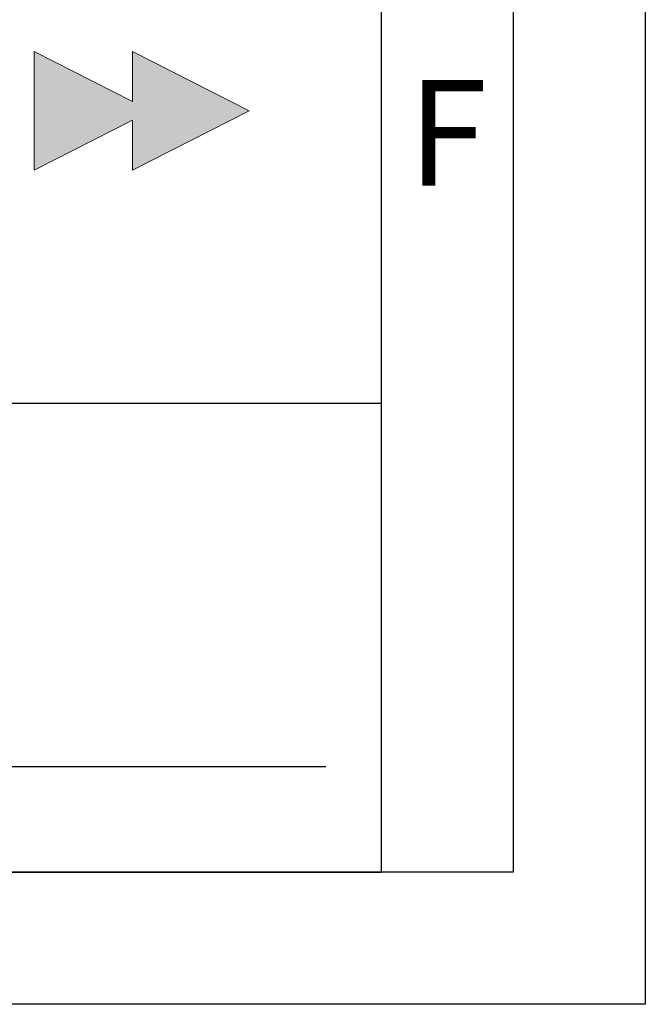
# Model space of a CAD drawing. Units: millimetres. Extents: x 3225 to 4065, y -610 to -16.
# Drawn here: x 4018 to 4065, y -610 to -535 of the extents above; entities that cross this region are included whole.
import ezdxf

# ---------------------------------------------------------------- set-up
doc = ezdxf.new("R2010")
doc.units = ezdxf.units.MM
doc.layers.get('0').update_dxf_attribs({"lineweight": 50})
doc.layers.add('BOR', color=7, linetype='Continuous', lineweight=50)
for name, color, linetype in [('PEN_Blattrahmen', 7, 'Continuous'), ('RAHM3', 2, 'Continuous'), ('RAHM5', 7, 'Continuous')]:
    doc.layers.add(name, color=color, linetype=linetype)
doc.layers.add('Peneder_Logo_rot', color=7, linetype='Continuous', lineweight=5, true_color=0xe40026)
doc.styles.add('Peneder_Arial', font='arial.ttf')
doc.styles.add('Peneder_Arial fett', font='arialbd.ttf')
doc.styles.get("Standard").update_dxf_attribs({"font": 'ISOCP.SHX'})

# ---------------------------------------------------------------- blocks, each defined once
blk = doc.blocks.new('GEN_A3')
for p, q in [((415, 292), (415, 5)), ((415, 5), (5, 5))]:
    blk.add_line(p, q)
at = {"layer": 'BOR', "color": 1, "lineweight": 25}
for p, q in [((420, 297), (420, 0)), ((410, 287), (410, 5)), ((420, 0), (0, 0))]:
    blk.add_line(p, q, dxfattribs=at)
blk.add_text('F', height=4, dxfattribs=at).set_placement((411, 31))
blk = doc.blocks.new('*U12')
at = {"layer": 'Peneder_Logo_rot'}
blk.add_hatch(color=256, dxfattribs=at).paths.add_polyline_path([(-9.42, 26.588), (-5, 28.838), (-9.42, 31.088), (-9.42, 29.195), (-13.139, 31.088), (-13.139, 26.588), (-9.42, 28.481)])
blk.add_lwpolyline([(-5, 28.838), (-9.42, 31.088), (-9.42, 29.195), (-13.139, 31.088), (-13.139, 26.588), (-9.42, 28.481), (-9.42, 26.588), (-5, 28.838)], dxfattribs=at)
at = {"layer": 'RAHM3'}
for p, q in [((0, 17.756), (-182.88, 17.756)), ((-180.978, 4), (-2.098, 4))]:
    blk.add_line(p, q, dxfattribs=at)
at = {"layer": 'RAHM5'}
for p in [(0, 53.66), (-182.88, 0)]:
    blk.add_line(p, (0, 0), dxfattribs=at)
for tag, p, height, style in [('PLANINHALT', (-179.501, 45.439), 3.5, 'Peneder_Arial fett'), ('GEN-TITLE-NAME', (-70.017, 46.418), 2.5, 'Peneder_Arial'), ('GEN-TITLE-DAT', (-33.7, 46.415), 2.5, 'Peneder_Arial'), ('PLANINHALT2', (-179.501, 36.729), 3.5, 'Peneder_Arial fett'), ('BLATTFORMAT', (-70.017, 37.46), 2.5, 'Peneder_Arial'), ('POSINDEX_MAßSTAB', (-33.717, 37.46), 2.5, 'Peneder_Arial'), ('PLANINHALT3', (-179.501, 28.929), 3.5, 'Peneder_Arial'), ('ZEICHNUNGSNUMMER', (-179.501, 21.129), 3.5, 'Peneder_Arial')]:
    blk.add_attdef(tag, p, '', height=height, dxfattribs=dict(style=style))

msp = doc.modelspace()

# ---------------------------------------------------------------- block references
at = {"layer": 'PEN_Blattrahmen', "lineweight": 0, "xscale": 2, "yscale": 2, "zscale": 2}
for name, p in [('GEN_A3', (3224.9831744, -609.6849906)), ('*U12', (4044.9831744, -599.6849906))]:
    msp.add_blockref(name, p, dxfattribs=at)

doc.saveas('drawing.dxf')
